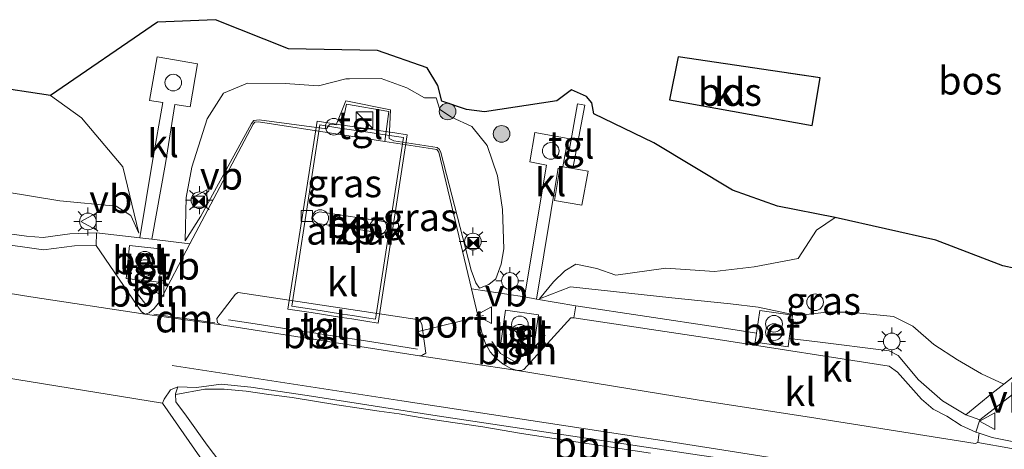
# Model space of a CAD drawing. Units: metres. Extents: x 180000 to 190000, y 466229 to 468625.
# Drawn here: x 189411 to 189499, y 466502 to 466541 of the extents above; entities that cross this region are included whole.
import ezdxf
from ezdxf.enums import TextEntityAlignment as Align

# ---------------------------------------------------------------- set-up
doc = ezdxf.new("R2010")
doc.units = ezdxf.units.M
doc.linetypes.add('IE-TERREINAFSCHEIDING', pattern=[10, 8, -2])
doc.layers.get('0').update_dxf_attribs({"lineweight": 25})
for name, color, linetype, lineweight in [('B-ME-AL-OVERIG-L-B1', 7, 'Continuous', 18), ('B-ME-GR-BOOM-S-B1', 93, 'Continuous', 18), ('B-ME-GW-KRUINLIJN-L-B1', 93, 'Continuous', 18), ('B-ME-GW-TEENLIJN-L-B1', 93, 'Continuous', 18), ('B-ME-IE-GRASLAND-GV-B6', 93, 'Continuous', 18), ('B-ME-IE-INRICHTINGSELEMENT-GV-B7', 253, 'Continuous', 18), ('B-ME-IE-INRICHTINGSELEMENT-S-B1', 253, 'Continuous', 18), ('B-ME-IE-MEUBILAIR_WEGMEUBILAIR-LICHTMAST-S-B1', 8, 'Continuous', 18), ('B-ME-IE-TERREINAFSCHEIDING-RASTERHEKWERK-L-B1', 8, 'IE-TERREINAFSCHEIDING', 18), ('B-ME-OG-BEBOUWING-GV-B6', 173, 'Continuous', 18), ('B-ME-VH-VERH_SOORT-BETON-OVERIG-GV-B6', 8, 'IE-TERREINAFSCHEIDING-NATUURLIJK-HOUTWAL', 18), ('B-ME-VH-VERH_SOORT-BITUMEN-GV-B6', 8, 'IE-TERREINAFSCHEIDING-NATUURLIJK-HOUTWAL', 18), ('B-ME-VH-VERH_SOORT-KLINKERS-GV-B6', 8, 'IE-TERREINAFSCHEIDING-NATUURLIJK-HOUTWAL', 18), ('B-ME-VH-VERH_SOORT-TEGELS-GV-B6', 8, 'Continuous', 18), ('B-ME-VV-KOLK-S-B1', 8, 'Continuous', 18), ('B-ME-VW-MARKERING-DRIEHOEK-L-B1', 7, 'VW-HAAIETAND70-R-B', 18), ('B-ME-VW-MARKERING-STREEP-015-L-B1', 7, 'Continuous', 18), ('B-ME-VW-MEUBILAIR_WEGMEUBILAIR-LAADPAAL-S-B1', 8, 'Continuous', 18), ('B-ME-VW-MEUBILAIR_WEGMEUBILAIR-PORTAAL-L-B1', 8, 'Continuous', 18), ('B-ME-VW-MEUBILAIR_WEGMEUBILAIR-VERKEERSBORD-S-B1', 8, 'Continuous', 18)]:
    doc.layers.add(name, color=color, linetype=linetype, lineweight=lineweight)
doc.layers.add('B-ME-GR-BOS-GV-B6', color=10, linetype='Continuous')
doc.styles.add('NLCS-ISO', font='NLCS-ISO.TTF')
doc.linetypes.add('IE-TERREINAFSCHEIDING-NATUURLIJK-HOUTWAL', pattern='A,7,-1.5,[67,NLCS.SHX,S=0.75,R=45,X=0,Y=0],-1.5,7,-1.5,[70,NLCS.SHX,S=0.75,R=0,X=0,Y=0],-1.5', length=20)
doc.linetypes.add('VW-HAAIETAND70-R-B', pattern='A,0,-0.5,[153,NLCS.SHX,S=1,R=180,X=-0.375,Y=0],-0.5', length=1)

# ---------------------------------------------------------------- blocks, each defined once
blk = doc.blocks.new('dtb')
blk.add_circle((0, 0), 0.75)
blk = doc.blocks.new('boom')
h = blk.add_hatch(color=256)
edge = h.paths.add_edge_path()
edge.add_arc((0, 0), 0.75, 0, 360)
blk.add_circle((0, 0), 0.75)
blk = doc.blocks.new('kast')
blk.add_line((-0.75, -0.75), (0.75, 0.75))
blk.add_lwpolyline([(-0.75, 0.75), (0.75, 0.75), (0.75, -0.75), (-0.75, -0.75)], close=True)
blk = doc.blocks.new('prullenbak')
for centre in [(-0.375, 0), (0.375, 0)]:
    blk.add_circle(centre, 0.75)
blk = doc.blocks.new('lantaarnpaal')
for p, q in [((0, 0.75), (0, 1.25)), ((-0.75, 0), (-1.25, 0)), ((-0.884, 0.884), (-0.53, 0.53)), ((0.53, 0.53), (0.884, 0.884)), ((0.75, 0), (1.25, 0)), ((-0.53, -0.53), (-0.884, -0.884)), ((0, -0.75), (0, -1.25)), ((0.53, -0.53), (0.884, -0.884))]:
    blk.add_line(p, q)
blk.add_circle((0, 0), 0.75)
blk = doc.blocks.new('camera')
h = blk.add_hatch(color=256)
h.paths.add_polyline_path([(0.5, 0.5), (-0.5, 0.5), (0, 0)])
h.paths.add_polyline_path([(0, 0), (-0.5, -0.5), (0.5, -0.5)])
for p, q in [((-0.5, 0.5), (0.5, -0.5)), ((0.5, 0.5), (-0.5, -0.5))]:
    blk.add_line(p, q)
blk.add_lwpolyline([(-0.5, 0.5), (0.5, 0.5), (0.5, -0.5), (-0.5, -0.5)], close=True)
blk = doc.blocks.new('kolk')
blk.add_lwpolyline([(-0.5, -0.5), (0.5, -0.5), (0.5, 0.5), (-0.5, 0.5)], close=True)
blk = doc.blocks.new('verkeersbord')
for p, q in [((0, 0.75), (-0.75, -0.625)), ((0.75, -0.625), (0, 0.75)), ((-0.75, -0.625), (0.75, -0.625))]:
    blk.add_line(p, q)

msp = doc.modelspace()

# ---------------------------------------------------------------- linework, layer by layer
at = {"layer": 'B-ME-AL-OVERIG-L-B1'}
for points in [[(189420.8531, 466516.9004, 42.1011), (189422.069, 466515.3671, 42.0668), (189422.4199, 466516.5987, 42.3666), (189423.3711, 466517.3907, 42.17)], [(189429.3966, 466514.1339, 42.0604), (189431.776, 466513.7554, 42.0751), (189434.2433, 466513.3794, 42.0735), (189436.6723, 466513.0099, 42.0805), (189439.1061, 466512.6238, 42.0814), (189441.5161, 466512.2523, 42.0852), (189443.9476, 466511.8844, 42.0832), (189446.3805, 466511.5002, 42.0748)], [(189453.077, 466512.1698, 42.1153), (189453.8577, 466511.0981, 42.1083), (189455.3932, 466510.1861, 42.0933), (189455.3186, 466510.8195, 42.3334), (189456.5053, 466511.2111, 42.0891), (189457.8718, 466512.7338, 42.1345)], [(189424.6555, 466507.4162, 41.819), (189427.262, 466507.8869, 41.7805), (189428.9918, 466507.8967, 41.778), (189430.9836, 466507.7213, 41.7815), (189433.0199, 466507.4213, 41.7695), (189435.1077, 466507.1302, 41.807), (189437.1264, 466506.8033, 41.7957), (189439.1187, 466506.4907, 41.8002), (189441.1235, 466506.1915, 41.7764), (189442.9365, 466505.9195, 41.8069), (189444.7337, 466505.6578, 41.7937), (189446.6215, 466505.3476, 41.8147), (189448.3161, 466505.0562, 41.7894), (189452.2432, 466504.5047, 41.8089), (189455.7384, 466503.9114, 41.7839), (189459.4652, 466503.3415, 41.7924), (189463.1897, 466502.7603, 41.7911), (189467.324, 466502.1408, 41.7503)]]:
    msp.add_polyline3d(points, dxfattribs=at)
at = {"layer": 'B-ME-GR-BOS-GV-B6'}
for points in [[(189483.942, 466523.3294, 43.228), (189478.7734, 466524.3688, 43.3119), (189474.7275, 466525.8012, 43.3515), (189467.6521, 466530.0597, 43.3573), (189462.242, 466532.6489, 43.2525), (189462.0475, 466533.6492, 43.2071), (189461.5684, 466534.2309, 43.2083), (189460.2379, 466534.8294, 43.2107), (189458.9043, 466533.8269, 43.2562), (189452.4106, 466532.8406, 43.2312), (189450.7846, 466533.0382, 43.2049), (189448.5587, 466533.8053, 43.1689), (189448.2247, 466535.2112, 43.2195), (189447.2561, 466536.8158, 43.3001), (189442.7977, 466538.3651, 43.2053), (189434.7821, 466538.519, 43.2199), (189428.2049, 466541.1334, 43.213), (189423.0005, 466540.9214, 43.2155), (189413.367, 466534.313, 43.049), (189402.255, 466535.994, 43.22)], [(189469.039, 466533.921, 43.403), (189481.865, 466531.612, 43.405), (189482.605, 466535.893, 43.393), (189469.829, 466537.802, 43.385), (189469.039, 466533.921, 43.403)], [(189556.384, 466489.029, 43.566), (189543.381, 466497.404, 43.81), (189532.583, 466503.819, 44.014), (189525.494, 466507.212, 43.7), (189517.322, 466511.781, 43.419), (189513.914, 466514.458, 43.317), (189512.772, 466515.025, 43.282), (189509.718, 466515.936, 43.024), (189512.216, 466519.262, 43.244), (189515.795, 466523.864, 43.4), (189519.874, 466528.984, 43.496), (189519.042, 466529.534, 43.498), (189514.408, 466524.112, 43.38), (189511.294, 466519.826, 43.272), (189508.423, 466516.191, 43.058), (189507.321, 466517.544, 43.253), (189505.751, 466518.375, 43.217), (189503.461, 466518.032, 43.195), (189499.025, 466518.99, 43.236), (189492.993, 466521.298, 43.228), (189483.942, 466523.3294, 43.228)]]:
    msp.add_polyline3d(points, dxfattribs=at)
at = {"layer": 'B-ME-GW-KRUINLIJN-L-B1'}
for points in [[(189382.812, 466538.44, 43.164), (189387.541, 466537.989, 43.167), (189394.973, 466537.065, 43.101), (189402.255, 466535.994, 43.22), (189413.367, 466534.313, 43.049), (189416.1741, 466532.2984, 42.5919), (189419.865, 466527.8924, 42.2227), (189421.3096, 466521.9112, 41.8833)], [(189425.4715, 466521.2431, 41.948), (189425.5722, 466525.1361, 42.2285), (189426.0927, 466527.8544, 42.5089), (189427.451, 466532.2124, 42.9583), (189428.9416, 466534.5122, 43.1718), (189431.0926, 466535.4228, 43.1265), (189434.4814, 466535.3995, 43.1289), (189437.4845, 466535.1716, 43.1695), (189439.9432, 466535.7985, 43.1468), (189440.2633, 466535.8136, 43.1307), (189443.112, 466535.8293, 43.1515), (189445.4295, 466534.99, 43.1589), (189447.0252, 466534.1039, 43.1772), (189448.0506, 466534.0972, 43.0969), (189448.3947, 466533.0586, 43.2524), (189449.4299, 466532.3608, 43.2439), (189451.2574, 466531.5322, 43.2706), (189452.6401, 466529.8257, 43.2607), (189453.5747, 466527.0841, 43.0252), (189454.0172, 466524.0493, 42.6218), (189454.1553, 466520.5253, 42.263), (189453.9202, 466519.1256, 42.1426), (189453.4314, 466517.8273, 42.0361), (189452.7984, 466517.3141, 42.0009), (189451.969, 466516.9877, 41.9573)], [(189457.3466, 466516.0141, 41.9384), (189458.6241, 466517.5556, 42.3069), (189459.6311, 466518.5356, 42.4799), (189460.6205, 466519.136, 42.6755), (189462.5246, 466518.7498, 42.6989), (189464.2102, 466518.16, 42.7223), (189468.7238, 466518.7682, 43.0776), (189473.1048, 466518.4882, 43.1376), (189476.6629, 466518.89, 43.2278), (189480.6074, 466519.6503, 43.2457), (189482.2722, 466522.1893, 43.2384), (189483.942, 466523.3294, 43.228), (189492.993, 466521.298, 43.228), (189499.025, 466518.99, 43.236), (189503.461, 466518.032, 43.195)]]:
    msp.add_polyline3d(points, dxfattribs=at)
at = {"layer": 'B-ME-GW-TEENLIJN-L-B1'}
for p, q in [((189421.3096, 466521.9112, 41.8833), (189420.597, 466523.522, 41.921)), ((189483.195, 466514.817, 41.977), (189485.272, 466514.814, 41.957)), ((189499.104, 466508.333, 41.824), (189497.111, 466509.264, 41.868))]:
    msp.add_line(p, q, dxfattribs=at)
for points in [[(189425.4715, 466521.2431, 41.948), (189426.9012, 466523.4544, 41.9153), (189431.4384, 466531.7849, 41.7985), (189431.6482, 466532.069, 41.796), (189432.1504, 466532.1214, 41.7935), (189438.204, 466531.3248, 41.78), (189438.4709, 466531.7083, 41.7967), (189439.0667, 466531.6611, 41.8072), (189439.948, 466533.8303, 41.8887), (189443.9648, 466533.0363, 41.9149), (189443.8356, 466530.4563, 41.7715), (189444.2675, 466530.2318, 41.7712), (189448.1383, 466529.6282, 41.7641), (189448.3719, 466529.4476, 41.7527), (189448.4685, 466529.183, 41.7414), (189451.1941, 466518.5888, 41.7526), (189451.6315, 466517.4484, 41.8556), (189451.969, 466516.9877, 41.9573)], [(189420.597, 466523.522, 41.921), (189419.271, 466524.3516, 42.0444), (189414.2011, 466524.8477, 42.0252), (189409.2801, 466525.6392, 42.0438), (189406.7179, 466526.9845, 42.1111), (189405.8045, 466527.0569, 42.1339), (189403.2721, 466526.2674, 42.0384), (189396.3576, 466526.4799, 41.9733), (189395.9363, 466526.4742, 41.9635), (189394.4816, 466526.4546, 41.9379)], [(189483.195, 466514.817, 41.977), (189480.558, 466514.504, 41.9), (189477.029, 466515.281, 41.933), (189474.519, 466515.569, 41.929), (189469.27, 466516.102, 41.925), (189460.145, 466517.101, 41.925), (189457.3466, 466516.0141, 41.9384)], [(189497.111, 466509.264, 41.868), (189494.956, 466510.518, 41.892), (189492.826, 466511.893, 41.953), (189490.93, 466513.544, 41.957), (189489.184, 466514.436, 41.957), (189485.272, 466514.814, 41.957)]]:
    msp.add_polyline3d(points, dxfattribs=at)
at = {"layer": 'B-ME-IE-GRASLAND-GV-B6'}
for points in [[(189409.2801, 466525.6392, 42.0438), (189414.2011, 466524.8477, 42.0252), (189419.271, 466524.3516, 42.0444), (189420.597, 466523.522, 41.921), (189421.3096, 466521.9112, 41.8833), (189419.865, 466527.8924, 42.2227), (189416.1741, 466532.2984, 42.5919), (189413.367, 466534.313, 43.049), (189423.0005, 466540.9214, 43.2155), (189428.2049, 466541.1334, 43.213), (189434.7821, 466538.519, 43.2199), (189442.7977, 466538.3651, 43.2053), (189447.2561, 466536.8158, 43.3001), (189448.2247, 466535.2112, 43.2195), (189448.5587, 466533.8053, 43.1689), (189450.7846, 466533.0382, 43.2049), (189452.4106, 466532.8406, 43.2312), (189458.9043, 466533.8269, 43.2562), (189460.2379, 466534.8294, 43.2107), (189461.5684, 466534.2309, 43.2083), (189462.0475, 466533.6492, 43.2071), (189462.242, 466532.6489, 43.2525), (189467.6521, 466530.0597, 43.3573), (189474.7275, 466525.8012, 43.3515), (189478.7734, 466524.3688, 43.3119), (189483.942, 466523.3294, 43.228), (189482.2722, 466522.1893, 43.2384), (189480.6074, 466519.6503, 43.2457), (189476.6629, 466518.89, 43.2278), (189473.1048, 466518.4882, 43.1376), (189468.7238, 466518.7682, 43.0776), (189464.2102, 466518.16, 42.7223), (189462.5246, 466518.7498, 42.6989), (189460.6205, 466519.136, 42.6755), (189459.6311, 466518.5356, 42.4799), (189458.6241, 466517.5556, 42.3069), (189457.3466, 466516.0141, 41.9384), (189460.145, 466517.101, 41.925), (189469.27, 466516.102, 41.925), (189474.519, 466515.569, 41.929), (189477.029, 466515.281, 41.933), (189480.558, 466514.504, 41.9), (189483.195, 466514.817, 41.977), (189485.272, 466514.814, 41.957), (189489.184, 466514.436, 41.957), (189490.93, 466513.544, 41.957), (189492.826, 466511.893, 41.953), (189494.956, 466510.518, 41.892), (189497.111, 466509.264, 41.868), (189499.104, 466508.333, 41.824), (189498.054, 466507.508, 41.786), (189495.715, 466505.584, 41.584), (189493.594, 466506.85, 41.73), (189491.455, 466508.717, 41.816), (189489.625, 466510.925, 41.816), (189488.793, 466511.337, 41.824), (189482.113, 466512.19, 41.788), (189479.8184, 466512.4596, 41.8585)], [(189479.8184, 466512.4596, 41.8585), (189480.1153, 466514.5396, 41.991), (189477.1628, 466514.9627, 42.005), (189476.8616, 466512.9153, 41.862), (189473.4081, 466513.4645, 41.9529), (189460.6251, 466515.3855, 41.9548), (189457.0882, 466515.9999, 41.9344), (189459.0318, 466527.764, 43.1991), (189459.1964, 466527.7396, 43.2016), (189458.7034, 466524.8693, 42.8927), (189461.1706, 466524.4387, 43.1199), (189461.7174, 466527.4995, 43.2986), (189460.3672, 466527.7341, 43.2571), (189461.4424, 466533.4391, 43.2147), (189460.7849, 466533.5762, 43.233), (189459.9353, 466528.833, 43.3183), (189459.6264, 466528.8718, 43.3088), (189459.9426, 466530.4471, 43.3309), (189456.9314, 466530.9871, 43.3633), (189456.4923, 466528.354, 43.29), (189457.9863, 466528.0483, 43.2129), (189456.0125, 466516.2049, 41.9507), (189451.2414, 466516.9106, 41.7539), (189448.2903, 466529.2252, 41.7414), (189448.1232, 466529.4564, 41.7641), (189443.4322, 466530.1855, 41.7727), (189443.788, 466532.8643, 41.9149), (189440.0025, 466533.537, 41.8887), (189439.4208, 466530.809, 41.78), (189432.0775, 466531.9504, 41.7935), (189431.7462, 466531.9018, 41.796), (189431.5882, 466531.7184, 41.7985), (189425.8942, 466520.9758, 41.79), (189422.4965, 466521.3725, 41.8491), (189423.7132, 466528.2074, 42.5607), (189424.5641, 466533.4879, 43.0567), (189425.9197, 466533.28, 43.0794), (189426.596, 466537.1659, 43.1766), (189422.954, 466537.7835, 43.133), (189422.2844, 466533.8597, 43.1305), (189423.4717, 466533.6759, 43.0591), (189422.5539, 466528.3938, 42.5642), (189421.4185, 466521.4984, 41.8679), (189417.5166, 466521.954, 41.9359), (189415.1232, 466521.8679, 41.9035), (189412.726, 466521.535, 41.838), (189411.204, 466521.667, 41.834), (189409.241, 466521.916, 41.832)], [(189402.255, 466535.994, 43.22), (189413.367, 466534.313, 43.049), (189416.1741, 466532.2984, 42.5919), (189419.865, 466527.8924, 42.2227), (189421.3096, 466521.9112, 41.8833), (189420.597, 466523.522, 41.921), (189419.271, 466524.3516, 42.0444), (189414.2011, 466524.8477, 42.0252), (189409.2801, 466525.6392, 42.0438)], [(189425.4715, 466521.2431, 41.948), (189425.5722, 466525.1361, 42.2285), (189426.0927, 466527.8544, 42.5089), (189427.451, 466532.2124, 42.9583), (189428.9416, 466534.5122, 43.1718), (189431.0926, 466535.4228, 43.1265), (189434.4814, 466535.3995, 43.1289), (189437.4845, 466535.1716, 43.1695), (189439.9432, 466535.7985, 43.1468), (189440.2633, 466535.8136, 43.1307), (189443.112, 466535.8293, 43.1515), (189445.4295, 466534.99, 43.1589), (189447.0252, 466534.1039, 43.1772), (189448.0506, 466534.0972, 43.0969), (189448.3947, 466533.0586, 43.2524), (189449.4299, 466532.3608, 43.2439), (189451.2574, 466531.5322, 43.2706), (189452.6401, 466529.8257, 43.2607), (189453.5747, 466527.0841, 43.0252), (189454.0172, 466524.0493, 42.6218), (189454.1553, 466520.5253, 42.263), (189453.9202, 466519.1256, 42.1426), (189453.4314, 466517.8273, 42.0361), (189452.7984, 466517.3141, 42.0009), (189451.969, 466516.9877, 41.9573), (189451.6315, 466517.4484, 41.8556), (189451.1941, 466518.5888, 41.7526), (189448.4685, 466529.183, 41.7414), (189448.3719, 466529.4476, 41.7527), (189448.1383, 466529.6282, 41.7641), (189444.2675, 466530.2318, 41.7712), (189443.8356, 466530.4563, 41.7715), (189443.9648, 466533.0363, 41.9149), (189439.948, 466533.8303, 41.8887), (189439.0667, 466531.6611, 41.8072), (189438.4709, 466531.7083, 41.7967), (189438.204, 466531.3248, 41.78), (189432.1504, 466532.1214, 41.7935), (189431.6482, 466532.069, 41.796), (189431.4384, 466531.7849, 41.7985), (189426.9012, 466523.4544, 41.9153), (189425.4715, 466521.2431, 41.948)], [(189425.4715, 466521.2431, 41.948), (189426.9012, 466523.4544, 41.9153), (189431.4384, 466531.7849, 41.7985), (189431.6482, 466532.069, 41.796), (189432.1504, 466532.1214, 41.7935), (189438.204, 466531.3248, 41.78), (189438.4709, 466531.7083, 41.7967), (189439.0667, 466531.6611, 41.8072), (189439.948, 466533.8303, 41.8887), (189443.9648, 466533.0363, 41.9149), (189443.8356, 466530.4563, 41.7715), (189444.2675, 466530.2318, 41.7712), (189448.1383, 466529.6282, 41.7641), (189448.3719, 466529.4476, 41.7527), (189448.4685, 466529.183, 41.7414), (189451.1941, 466518.5888, 41.7526), (189451.6315, 466517.4484, 41.8556), (189451.969, 466516.9877, 41.9573), (189452.7984, 466517.3141, 42.0009), (189453.4314, 466517.8273, 42.0361), (189453.9202, 466519.1256, 42.1426), (189454.1553, 466520.5253, 42.263), (189454.0172, 466524.0493, 42.6218), (189453.5747, 466527.0841, 43.0252), (189452.6401, 466529.8257, 43.2607), (189451.2574, 466531.5322, 43.2706), (189449.4299, 466532.3608, 43.2439), (189448.3947, 466533.0586, 43.2524), (189448.0506, 466534.0972, 43.0969), (189447.0252, 466534.1039, 43.1772), (189445.4295, 466534.99, 43.1589), (189443.112, 466535.8293, 43.1515), (189440.2633, 466535.8136, 43.1307), (189439.9432, 466535.7985, 43.1468), (189437.4845, 466535.1716, 43.1695), (189434.4814, 466535.3995, 43.1289), (189431.0926, 466535.4228, 43.1265), (189428.9416, 466534.5122, 43.1718), (189427.451, 466532.2124, 42.9583), (189426.0927, 466527.8544, 42.5089), (189425.5722, 466525.1361, 42.2285), (189425.4715, 466521.2431, 41.948)], [(189499.104, 466508.333, 41.824), (189497.111, 466509.264, 41.868), (189494.956, 466510.518, 41.892), (189492.826, 466511.893, 41.953), (189490.93, 466513.544, 41.957), (189489.184, 466514.436, 41.957), (189485.272, 466514.814, 41.957), (189483.195, 466514.817, 41.977), (189480.558, 466514.504, 41.9), (189477.029, 466515.281, 41.933), (189474.519, 466515.569, 41.929), (189469.27, 466516.102, 41.925), (189460.145, 466517.101, 41.925), (189457.3466, 466516.0141, 41.9384), (189458.6241, 466517.5556, 42.3069), (189459.6311, 466518.5356, 42.4799), (189460.6205, 466519.136, 42.6755), (189462.5246, 466518.7498, 42.6989), (189464.2102, 466518.16, 42.7223), (189468.7238, 466518.7682, 43.0776), (189473.1048, 466518.4882, 43.1376), (189476.6629, 466518.89, 43.2278), (189480.6074, 466519.6503, 43.2457), (189482.2722, 466522.1893, 43.2384), (189483.942, 466523.3294, 43.228), (189492.993, 466521.298, 43.228), (189499.025, 466518.99, 43.236), (189503.461, 466518.032, 43.195)], [(189501.064, 466509.876, 41.896), (189499.104, 466508.333, 41.824)], [(189433.859, 466494.439, 41.692), (189427.458, 466502.849, 41.694), (189425.6, 466505.454, 41.698), (189424.637, 466506.762, 41.7), (189424.611, 466507.457, 41.7), (189424.817, 466508.091, 41.616), (189426.511, 466508.024, 41.614), (189428.726, 466508.333, 41.632), (189431.401, 466508.061, 41.62), (189436.466, 466507.333, 41.612), (189447.764, 466505.547, 41.596), (189471.737, 466501.938, 41.602)], [(189500.011, 466503.143, 41.556), (189498.07, 466503.527, 41.558), (189496.906, 466503.917, 41.568), (189496.606, 466504.018, 41.57), (189496.952, 466505.131, 41.57), (189500.441, 466507.822, 41.791)]]:
    msp.add_polyline3d(points, dxfattribs=at)
at = {"layer": 'B-ME-IE-INRICHTINGSELEMENT-GV-B7'}
msp.add_polyline3d([(189442.5948, 466514.1823, 45.1628), (189441.7802, 466514.308, 46.3777), (189440.5269, 466514.5032, 46.9507), (189439.6325, 466514.641, 47.0631), (189436.8759, 466515.0715, 46.5223), (189435.0698, 466515.342, 45.2544), (189437.5981, 466531.6662, 45.2735), (189439.4036, 466531.3865, 46.5413), (189442.1206, 466530.9715, 47.075), (189443.0444, 466530.8317, 46.9697), (189444.295, 466530.6425, 46.3967), (189445.1115, 466530.5189, 45.1714), (189442.5948, 466514.1823, 45.1628)], dxfattribs=at)
at = {"layer": 'B-ME-IE-TERREINAFSCHEIDING-RASTERHEKWERK-L-B1'}
msp.add_polyline3d([(189469.039, 466533.921, 43.403), (189469.829, 466537.802, 43.385), (189482.605, 466535.893, 43.393), (189481.865, 466531.612, 43.405), (189469.039, 466533.921, 43.403)], dxfattribs=at)
at = {"layer": 'B-ME-OG-BEBOUWING-GV-B6'}
for points in [[(189442.8456, 466513.8401, 45.1628), (189441.7343, 466514.0115, 46.3777), (189440.481, 466514.2067, 46.9507), (189439.5865, 466514.3445, 47.0631), (189436.8306, 466514.7749, 46.5223), (189434.7272, 466515.09, 45.2544), (189437.3475, 466532.0085, 45.2735), (189439.4492, 466531.683, 46.5413), (189442.1657, 466531.2681, 47.075), (189443.0893, 466531.1284, 46.9697), (189444.3399, 466530.9391, 46.3967), (189445.4538, 466530.7705, 45.1714), (189442.8456, 466513.8401, 45.1628)], [(189459.1964, 466527.7396, 43.2016), (189459.2294, 466527.9318, 43.2222), (189459.4464, 466527.8941, 43.2289), (189460.3672, 466527.7341, 43.2571), (189461.7174, 466527.4995, 43.2986), (189461.1706, 466524.4387, 43.1199), (189458.7034, 466524.8693, 42.8927), (189459.1964, 466527.7396, 43.2016)]]:
    msp.add_polyline3d(points, dxfattribs=at)
at = {"layer": 'B-ME-VH-VERH_SOORT-BETON-OVERIG-GV-B6'}
for points in [[(189443.6714, 466522.0412, 41.6951), (189443.3202, 466521.908, 41.713), (189441.4615, 466522.1983, 41.7475), (189437.4108, 466522.8094, 41.6952), (189437.0997, 466523.0301, 41.6825), (189436.9494, 466523.3845, 41.6698), (189437.2124, 466523.6895, 41.6758), (189437.56, 466523.8354, 41.6817), (189443.5274, 466522.9316, 41.7001), (189443.762, 466522.7033, 41.6895), (189443.9055, 466522.3195, 41.6772), (189443.6714, 466522.0412, 41.6951)], [(189420.4899, 466520.8044, 41.9451), (189423.4832, 466520.4709, 41.9473), (189423.1525, 466517.5016, 41.9311), (189420.1744, 466517.8322, 41.9142), (189420.4899, 466520.8044, 41.9451)], [(189456.8283, 466511.6134, 41.8909), (189453.8699, 466512.0356, 41.8902), (189454.2955, 466514.9928, 41.9394), (189457.2556, 466514.5822, 41.9404), (189456.8283, 466511.6134, 41.8909)], [(189476.8616, 466512.9153, 41.862), (189477.1628, 466514.9627, 42.005), (189480.1153, 466514.5396, 41.991), (189479.8184, 466512.4596, 41.8585), (189479.7092, 466511.6946, 41.9128), (189476.7443, 466512.1181, 41.9182), (189476.8616, 466512.9153, 41.862)]]:
    msp.add_polyline3d(points, dxfattribs=at)
at = {"layer": 'B-ME-VH-VERH_SOORT-BITUMEN-GV-B6'}
for points in [[(189396.558, 466518.62, 41.661), (189411.6049, 466516.1846, 41.6834), (189421.8813, 466514.6473, 41.7021), (189428.7286, 466513.6681, 41.718), (189446.5472, 466510.8858, 41.7022), (189455.363, 466509.5626, 41.7038), (189472.4728, 466506.7679, 41.6878), (189481.629, 466505.362, 41.685), (189496.545, 466503.014, 41.667), (189496.78, 466503.081, 41.68), (189496.863, 466503.735, 41.71), (189496.906, 466503.917, 41.568), (189498.07, 466503.527, 41.558), (189500.011, 466503.143, 41.556)], [(189502.732, 466496.454, 41.596), (189494.481, 466498.275, 41.614), (189493.22, 466498.457, 41.592), (189473.181, 466501.75, 41.584), (189471.737, 466501.938, 41.602), (189447.764, 466505.547, 41.596), (189436.466, 466507.333, 41.612), (189431.401, 466508.061, 41.62), (189428.726, 466508.333, 41.632), (189426.511, 466508.024, 41.614), (189424.817, 466508.091, 41.616), (189424.175, 466507.827, 41.624), (189423.603, 466506.999, 41.63), (189423.451, 466506.631, 41.606), (189410.352, 466508.744, 41.543)]]:
    msp.add_polyline3d(points, dxfattribs=at)
at = {"layer": 'B-ME-VH-VERH_SOORT-KLINKERS-GV-B6'}
for points in [[(189422.4965, 466521.3725, 41.8491), (189421.4185, 466521.4984, 41.8679), (189422.5539, 466528.3938, 42.5642), (189423.4717, 466533.6759, 43.0591), (189422.2844, 466533.8597, 43.1305), (189422.954, 466537.7835, 43.133), (189426.596, 466537.1659, 43.1766), (189425.9197, 466533.28, 43.0794), (189424.5641, 466533.4879, 43.0567), (189423.7132, 466528.2074, 42.5607), (189422.4965, 466521.3725, 41.8491)], [(189469.039, 466533.921, 43.403), (189469.829, 466537.802, 43.385), (189482.605, 466535.893, 43.393), (189481.865, 466531.612, 43.405), (189469.039, 466533.921, 43.403)], [(189425.8942, 466520.9758, 41.79), (189431.5882, 466531.7184, 41.7985), (189431.7462, 466531.9018, 41.796), (189432.0775, 466531.9504, 41.7935), (189439.4208, 466530.809, 41.78), (189443.4322, 466530.1855, 41.7727), (189448.1232, 466529.4564, 41.7641), (189448.2903, 466529.2252, 41.7414), (189451.2414, 466516.9106, 41.7539), (189452.267, 466512.6306, 41.7582), (189452.5276, 466511.9246, 41.7515), (189452.9184, 466511.245, 41.7411), (189453.4571, 466510.6355, 41.7265), (189454.0724, 466510.1361, 41.7101), (189454.7901, 466509.7546, 41.7008), (189455.363, 466509.5626, 41.7038), (189446.5472, 466510.8858, 41.7022), (189446.7724, 466510.9061, 41.7077), (189447.1189, 466511.1224, 41.716), (189446.7603, 466513.7514, 41.7888), (189446.6201, 466513.998, 41.7942), (189446.3533, 466514.1679, 41.7864), (189430.25, 466516.5989, 41.775), (189430.0213, 466516.4424, 41.7749), (189428.3249, 466514.2331, 41.7119), (189428.4017, 466513.8544, 41.7017), (189428.7286, 466513.6681, 41.718), (189421.8813, 466514.6473, 41.7021), (189422.2397, 466514.7474, 41.716), (189422.7093, 466515.1357, 41.7443), (189423.1613, 466515.7543, 41.7467), (189425.8942, 466520.9758, 41.79)], [(189459.1964, 466527.7396, 43.2016), (189459.0318, 466527.764, 43.1991), (189457.0882, 466515.9999, 41.9344), (189456.0125, 466516.2049, 41.9507), (189457.9863, 466528.0483, 43.2129), (189456.4923, 466528.354, 43.29), (189456.9314, 466530.9871, 43.3633), (189459.9426, 466530.4471, 43.3309), (189459.6264, 466528.8718, 43.3088), (189459.4464, 466527.8941, 43.2289), (189459.2294, 466527.9318, 43.2222), (189459.1964, 466527.7396, 43.2016)], [(189380.837, 466521.122, 41.691), (189381.308, 466525.252, 41.77), (189389.939, 466523.947, 41.746), (189404.034, 466521.661, 41.75), (189412.75, 466520.432, 41.782), (189415.5256, 466520.7836, 41.7865), (189417.4765, 466520.8156, 41.8167), (189421.5681, 466514.8585, 41.7099), (189421.8813, 466514.6473, 41.7021), (189411.6049, 466516.1846, 41.6834), (189396.558, 466518.62, 41.661), (189380.837, 466521.122, 41.691)], [(189443.6714, 466522.0412, 41.6951), (189443.9055, 466522.3195, 41.6772), (189443.762, 466522.7033, 41.6895), (189443.5274, 466522.9316, 41.7001), (189437.56, 466523.8354, 41.6817), (189437.2124, 466523.6895, 41.6758), (189436.9494, 466523.3845, 41.6698), (189437.0997, 466523.0301, 41.6825), (189437.4108, 466522.8094, 41.6952), (189441.4615, 466522.1983, 41.7475), (189443.3202, 466521.908, 41.713), (189443.6714, 466522.0412, 41.6951)], [(189409.241, 466521.916, 41.832), (189411.204, 466521.667, 41.834), (189412.726, 466521.535, 41.838), (189415.1232, 466521.8679, 41.9035), (189417.5166, 466521.954, 41.9359), (189417.4765, 466520.8156, 41.8167), (189415.5256, 466520.7836, 41.7865), (189412.75, 466520.432, 41.782), (189404.034, 466521.661, 41.75)], [(189460.6251, 466515.3855, 41.9548), (189473.4081, 466513.4645, 41.9529), (189476.8616, 466512.9153, 41.862), (189476.7443, 466512.1181, 41.9182), (189479.7092, 466511.6946, 41.9128), (189479.8184, 466512.4596, 41.8585), (189482.113, 466512.19, 41.788), (189488.793, 466511.337, 41.824), (189489.625, 466510.925, 41.816), (189491.455, 466508.717, 41.816), (189493.594, 466506.85, 41.73), (189495.715, 466505.584, 41.584), (189496.952, 466505.131, 41.57), (189496.606, 466504.018, 41.57), (189495.276, 466504.625, 41.63), (189493.983, 466505.457, 41.656), (189492.773, 466506.091, 41.678), (189491.7, 466507.002, 41.714), (189490.513, 466508.347, 41.752), (189489.559, 466509.422, 41.792), (189488.816, 466509.958, 41.764), (189473.4126, 466512.3562, 41.7892), (189460.4323, 466514.296, 41.7916), (189460.6251, 466515.3855, 41.9548)], [(189455.363, 466509.5626, 41.7038), (189455.7194, 466509.5554, 41.7045), (189455.9604, 466509.6714, 41.7125), (189460.1682, 466514.2985, 41.8114), (189460.4323, 466514.296, 41.7916), (189473.4126, 466512.3562, 41.7892), (189488.816, 466509.958, 41.764), (189489.559, 466509.422, 41.792), (189490.513, 466508.347, 41.752), (189491.7, 466507.002, 41.714), (189492.773, 466506.091, 41.678), (189493.983, 466505.457, 41.656), (189495.276, 466504.625, 41.63), (189496.606, 466504.018, 41.57), (189496.906, 466503.917, 41.568), (189496.863, 466503.735, 41.71), (189496.78, 466503.081, 41.68), (189496.545, 466503.014, 41.667), (189481.629, 466505.362, 41.685), (189472.4728, 466506.7679, 41.6878), (189455.363, 466509.5626, 41.7038)], [(189423.451, 466506.631, 41.606), (189430.642, 466496.274, 41.594), (189433.228, 466493.183, 41.594), (189434.437, 466491.973, 41.594), (189436.518, 466490.599, 41.594), (189436.6198, 466490.5437, 41.5941), (189438.572, 466489.482, 41.596), (189439.111, 466489.257, 41.588), (189439.908, 466489.059, 41.594), (189441.503, 466488.662, 41.468), (189438.748, 466489.076, 41.553), (189425.332, 466491.158, 41.559), (189407.924, 466493.91, 41.535), (189405.364, 466497.159, 41.567), (189401.233, 466502.942, 41.519), (189398.652, 466506.494, 41.539), (189396.589, 466508.832, 41.561), (189395.372, 466510.136, 41.537), (189395.892, 466511.064, 41.541), (189410.352, 466508.744, 41.543), (189423.451, 466506.631, 41.606)]]:
    msp.add_polyline3d(points, dxfattribs=at)
at = {"layer": 'B-ME-VH-VERH_SOORT-TEGELS-GV-B6'}
for points in [[(189439.4208, 466530.809, 41.78), (189440.0025, 466533.537, 41.8887), (189443.788, 466532.8643, 41.9149), (189443.4322, 466530.1855, 41.7727), (189439.4208, 466530.809, 41.78)], [(189459.9353, 466528.833, 43.3183), (189460.7849, 466533.5762, 43.233), (189461.4424, 466533.4391, 43.2147), (189460.3672, 466527.7341, 43.2571), (189459.4464, 466527.8941, 43.2289), (189459.6264, 466528.8718, 43.3088), (189459.9353, 466528.833, 43.3183)], [(189499.104, 466508.333, 41.824), (189501.064, 466509.876, 41.896), (189502.957, 466511.319, 42.122), (189505.692, 466513.41, 42.53), (189507.312, 466514.736, 42.894), (189508.423, 466516.191, 43.058), (189511.294, 466519.826, 43.272), (189514.408, 466524.112, 43.38), (189519.042, 466529.534, 43.498), (189519.874, 466528.984, 43.496), (189515.795, 466523.864, 43.4), (189512.216, 466519.262, 43.244), (189509.718, 466515.936, 43.024), (189508.651, 466514.611, 42.882), (189506.346, 466512.475, 42.44), (189502.8, 466509.641, 41.94), (189500.441, 466507.822, 41.791), (189496.952, 466505.131, 41.57), (189495.715, 466505.584, 41.584), (189498.054, 466507.508, 41.786), (189499.104, 466508.333, 41.824)], [(189425.8942, 466520.9758, 41.79), (189423.1613, 466515.7543, 41.7467), (189422.7093, 466515.1357, 41.7443), (189422.2397, 466514.7474, 41.716), (189421.8813, 466514.6473, 41.7021), (189421.5681, 466514.8585, 41.7099), (189417.4765, 466520.8156, 41.8167), (189417.5166, 466521.954, 41.9359), (189421.4185, 466521.4984, 41.8679), (189422.4965, 466521.3725, 41.8491), (189425.8942, 466520.9758, 41.79)], [(189420.4899, 466520.8044, 41.9451), (189420.1744, 466517.8322, 41.9142), (189423.1525, 466517.5016, 41.9311), (189423.4832, 466520.4709, 41.9473), (189420.4899, 466520.8044, 41.9451)], [(189428.7286, 466513.6681, 41.718), (189428.4017, 466513.8544, 41.7017), (189428.3249, 466514.2331, 41.7119), (189430.0213, 466516.4424, 41.7749), (189430.25, 466516.5989, 41.775), (189446.3533, 466514.1679, 41.7864), (189446.6201, 466513.998, 41.7942), (189446.7603, 466513.7514, 41.7888), (189447.1189, 466511.1224, 41.716), (189446.7724, 466510.9061, 41.7077), (189446.5472, 466510.8858, 41.7022), (189428.7286, 466513.6681, 41.718)], [(189451.2414, 466516.9106, 41.7539), (189456.0125, 466516.2049, 41.9507), (189457.0882, 466515.9999, 41.9344), (189460.6251, 466515.3855, 41.9548), (189460.4323, 466514.296, 41.7916), (189460.1682, 466514.2985, 41.8114), (189455.9604, 466509.6714, 41.7125), (189455.7194, 466509.5554, 41.7045), (189455.363, 466509.5626, 41.7038), (189454.7901, 466509.7546, 41.7008), (189454.0724, 466510.1361, 41.7101), (189453.4571, 466510.6355, 41.7265), (189452.9184, 466511.245, 41.7411), (189452.5276, 466511.9246, 41.7515), (189452.267, 466512.6306, 41.7582), (189451.2414, 466516.9106, 41.7539)], [(189456.8283, 466511.6134, 41.8909), (189457.2556, 466514.5822, 41.9404), (189454.2955, 466514.9928, 41.9394), (189453.8699, 466512.0356, 41.8902), (189456.8283, 466511.6134, 41.8909)], [(189430.642, 466496.274, 41.594), (189423.451, 466506.631, 41.606), (189423.603, 466506.999, 41.63), (189424.175, 466507.827, 41.624), (189424.817, 466508.091, 41.616)], [(189424.817, 466508.091, 41.616), (189424.611, 466507.457, 41.7), (189424.637, 466506.762, 41.7), (189425.6, 466505.454, 41.698), (189427.458, 466502.849, 41.694), (189433.859, 466494.439, 41.692)]]:
    msp.add_polyline3d(points, dxfattribs=at)
at = {"layer": 'B-ME-VW-MARKERING-DRIEHOEK-L-B1'}
msp.add_line((189422.6708, 466514.6343, 41.7063), (189428.1377, 466513.8567, 41.6978), dxfattribs=at)
at = {"layer": 'B-ME-VW-MARKERING-STREEP-015-L-B1'}
for points in [[(189424.318, 466510.025, 41.547), (189444.97, 466506.836, 41.561), (189469.56, 466503.078, 41.541), (189491.058, 466499.706, 41.559), (189498.589, 466498.276, 41.571), (189504.722, 466496.752, 41.581), (189510.127, 466495.138, 41.569), (189515.698, 466492.991, 41.551), (189520.523, 466490.779, 41.529), (189523.415, 466489.297, 41.527), (189526.837, 466487.245, 41.533), (189530.507, 466484.737, 41.513), (189542.834, 466475.527, 41.429), (189549.727, 466470.309, 41.307), (189567.135, 466457.35, 41.119), (189574.454, 466452.338, 41.087), (189580.598, 466448.325, 41.039), (189569.003, 466454.236, 41.119), (189550.56, 466464.369, 41.269), (189538.343, 466472.409, 41.371)], [(189496.78, 466503.081, 41.68), (189502.826, 466502.007, 41.67), (189508.128, 466500.618, 41.664), (189514.549, 466498.447, 41.638), (189520.08, 466496.191, 41.616), (189525.789, 466493.191, 41.624), (189530.437, 466490.318, 41.618), (189533.928, 466487.84, 41.618), (189541.043, 466482.424, 41.488), (189560.764, 466467.109, 41.15), (189575.649, 466456.771, 40.98), (189586.345, 466450.428, 40.904), (189597.984, 466444.509, 40.824), (189604.307, 466441.456, 40.832), (189623.509, 466433.159, 40.818), (189629.121, 466430.981, 40.818), (189632.873, 466429.543, 40.82), (189647.8764, 466424.0015, 40.9495), (189652.6638, 466422.386, 40.9919), (189657.0711, 466420.9339, 41.0198), (189665.0608, 466418.4299, 41.0432), (189674.8411, 466415.6087, 41.0567), (189681.457, 466413.945, 41.092), (189687.904, 466412.507, 41.094)]]:
    msp.add_polyline3d(points, dxfattribs=at)
at = {"layer": 'B-ME-VW-MEUBILAIR_WEGMEUBILAIR-PORTAAL-L-B1'}
msp.add_line((189452.3272, 466514.5294, 45.0875), (189446.2383, 466513.0227, 45.055), dxfattribs=at)

# ---------------------------------------------------------------- block references
at = {"layer": 'B-ME-GR-BOOM-S-B1', "rotation": 90}
for p in [(189449.0868, 466532.8733, 43.2859), (189453.9454, 466530.8586, 43.393)]:
    msp.add_blockref('boom', p, dxfattribs=at)
at = {"layer": 'B-ME-IE-INRICHTINGSELEMENT-S-B1', "rotation": 90}
for name, p in [('dtb', (189424.413, 466535.4703, 43.8545)), ('kast', (189441.6145, 466532.097, 43.4395)), ('dtb', (189458.3665, 466529.32, 43.7854)), ('camera', (189426.7169, 466524.7614, 45.5937)), ('camera', (189451.4071, 466521.0489, 45.6986)), ('prullenbak', (189421.8514, 466519.159, 43.0437)), ('dtb', (189482.138, 466515.71, 42.218)), ('prullenbak', (189455.591, 466513.3436, 42.9848)), ('prullenbak', (189478.4463, 466513.3936, 41.9372))]:
    msp.add_blockref(name, p, dxfattribs=at)
at = {"layer": 'B-ME-IE-MEUBILAIR_WEGMEUBILAIR-LICHTMAST-S-B1', "rotation": 90}
for p in [(189426.7645, 466524.8935, 42.0258), (189416.733, 466522.978, 41.925), (189451.3696, 466521.1719, 45.6986), (189454.6882, 466517.621, 42.123), (189489.033, 466512.18, 41.847)]:
    msp.add_blockref('lantaarnpaal', p, dxfattribs=at)
at = {"layer": 'B-ME-VV-KOLK-S-B1', "rotation": 90}
for p in [(189436.4272, 466523.4786, 41.6227), (189444.1671, 466522.3051, 41.6371)]:
    msp.add_blockref('kolk', p, dxfattribs=at)
at = {"layer": 'B-ME-VW-MEUBILAIR_WEGMEUBILAIR-LAADPAAL-S-B1', "rotation": 90}
for p in [(189438.8448, 466531.5026, 41.8413), (189437.6382, 466523.2845, 41.6709), (189442.8541, 466522.5069, 41.8381)]:
    msp.add_blockref('dtb', p, dxfattribs=at)
at = {"layer": 'B-ME-VW-MEUBILAIR_WEGMEUBILAIR-VERKEERSBORD-S-B1', "rotation": 90}
for p in [(189426.8116, 466525.0619, 42.0258), (189416.8545, 466522.9612, 42.0838), (189422.9363, 466516.9613, 41.9074), (189452.4205, 466514.5455, 41.9195), (189497.694, 466505.001, 41.627)]:
    msp.add_blockref('verkeersbord', p, dxfattribs=at)

# ---------------------------------------------------------------- texts
at = {"layer": 'B-ME-AL-OVERIG-L-B1', "ltscale": 0.2, "style": 'NLCS-ISO'}
for p in [(189422.1783, 466516.5642), (189437.8798, 466512.8174), (189455.3373, 466511.3697), (189462.2432, 466502.837)]:
    msp.add_text('bbln', height=2.5, dxfattribs=at).set_placement(p, align=Align.MIDDLE_CENTER)
at = {"layer": 'B-ME-GR-BOS-GV-B6', "ltscale": 0.2, "style": 'NLCS-ISO'}
for p in [(189496.0944, 466535.6502), (189474.4754, 466534.6298)]:
    msp.add_text('bos', height=2.5, dxfattribs=at).set_placement(p, align=Align.MIDDLE_CENTER)
at = {"layer": 'B-ME-IE-GRASLAND-GV-B6', "ltscale": 0.2, "style": 'NLCS-ISO'}
for p in [(189439.8134, 466526.4085), (189439.8134, 466526.4085), (189446.6305, 466523.3587), (189482.8848, 466515.8312)]:
    msp.add_text('gras', height=2.5, dxfattribs=at).set_placement(p, align=Align.MIDDLE_CENTER)
at = {"layer": 'B-ME-IE-INRICHTINGSELEMENT-GV-B7', "ltscale": 0.2, "style": 'NLCS-ISO'}
msp.add_text('zp', height=2.5, dxfattribs=at).set_placement((189440.8191, 466522.1729), align=Align.MIDDLE_CENTER)
at = {"layer": 'B-ME-OG-BEBOUWING-GV-B6', "ltscale": 0.2, "style": 'NLCS-ISO'}
msp.add_text('afdak', height=2.5, dxfattribs=at).set_placement((189440.8382, 466522.1466), align=Align.MIDDLE_CENTER)
at = {"layer": 'B-ME-VH-VERH_SOORT-BETON-OVERIG-GV-B6', "ltscale": 0.2, "style": 'NLCS-ISO'}
for p in [(189440.796, 466522.741), (189421.558, 466519.4827), (189455.8155, 466512.9675), (189478.1819, 466513.0865)]:
    msp.add_text('bet', height=2.5, dxfattribs=at).set_placement(p, align=Align.MIDDLE_CENTER)
at = {"layer": 'B-ME-VH-VERH_SOORT-KLINKERS-GV-B6', "ltscale": 0.2, "style": 'NLCS-ISO'}
for p in [(189474.4754, 466534.6298), (189423.4971, 466530.0089), (189458.3483, 466526.4985), (189440.796, 466522.741), (189439.6561, 466517.4972), (189484.1296, 466509.8221), (189480.8019, 466507.6238)]:
    msp.add_text('kl', height=2.5, dxfattribs=at).set_placement(p, align=Align.MIDDLE_CENTER)
at = {"layer": 'B-ME-VH-VERH_SOORT-TEGELS-GV-B6', "ltscale": 0.2, "style": 'NLCS-ISO'}
for p in [(189441.2129, 466531.641), (189460.2197, 466529.883), (189421.558, 466519.4827), (189422.0233, 466518.4305), (189437.8856, 466513.6081), (189455.2428, 466512.8201), (189455.8155, 466512.9675)]:
    msp.add_text('tgl', height=2.5, dxfattribs=at).set_placement(p, align=Align.MIDDLE_CENTER)
at = {"layer": 'B-ME-VW-MARKERING-DRIEHOEK-L-B1', "ltscale": 0.2, "style": 'NLCS-ISO'}
msp.add_text('dm', height=2.5, dxfattribs=at).set_placement((189425.4042, 466514.2455), align=Align.MIDDLE_CENTER)
at = {"layer": 'B-ME-VW-MEUBILAIR_WEGMEUBILAIR-PORTAAL-L-B1', "ltscale": 0.2, "style": 'NLCS-ISO'}
msp.add_text('port', height=2.5, dxfattribs=at).set_placement((189449.2827, 466513.776), align=Align.MIDDLE_CENTER)
at = {"layer": 'B-ME-VW-MEUBILAIR_WEGMEUBILAIR-VERKEERSBORD-S-B1', "ltscale": 0.2, "style": 'NLCS-ISO'}
for p in [(189426.8116, 466525.0619, 42.0258), (189416.8545, 466522.9612, 42.0838), (189422.9363, 466516.9613, 41.9074), (189452.4205, 466514.5455, 41.9195), (189497.694, 466505.001, 41.627)]:
    msp.add_text('vb', height=2.5, dxfattribs=at).set_placement(p, align=Align.BOTTOM_LEFT)

doc.saveas('drawing.dxf')
